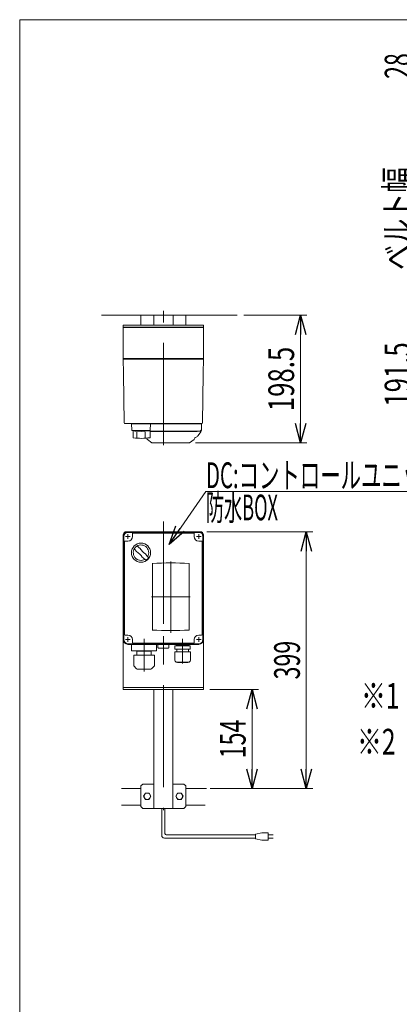
# Model space of a CAD drawing. Units: millimetres. Extents: x -1970 to 1970, y -1352 to 1351.
# Drawn here: x -1970 to -1380, y -178 to 1351 of the extents above; entities that cross this region are included whole.
import ezdxf
from ezdxf.enums import TextEntityAlignment as Align

# ---------------------------------------------------------------- set-up
doc = ezdxf.new("R2010")
doc.units = ezdxf.units.MM
doc.header["$LTSCALE"] = 2.5
doc.linetypes.add('CENTERX2', pattern=[101.6, 63.5, -12.7, 12.7, -12.7])
for name, color, linetype in [('17', 7, 'Continuous'), ('9', 7, 'Continuous'), ('L-3', 7, 'Continuous'), ('L-BOLT', 7, 'Continuous'), ('ZUWAKU', 7, 'Continuous')]:
    doc.layers.add(name, color=color, linetype=linetype)
doc.styles.add('dcStyle0', font='ＭＳ Ｐゴシック')
doc.dimstyles.new('dc_Rotated', dxfattribs={"dimtxt": 40, "dimasz": 30.000019, "dimexe": 10, "dimexo": 10, "dimgap": 10, "dimtad": 3, "dimdsep": 46, "dimtxsty": 'dcStyle0', "dimblk1": 'OPEN30', "dimblk2": 'OPEN30', "dimsah": 1, "dimcen": 0.09, "dimclrd": 2, "dimclre": 2, "dimclrt": 4, "dimadec": 0, "dimazin": 2, "dimtfac": 1, "dimtdec": 4, "dimtmove": 0, "dimatfit": 3, "dimfxl": 1, "dimarcsym": 1})

# ---------------------------------------------------------------- blocks, each defined once
blk = doc.blocks.new('_Open30')
at = {"color": 0, "linetype": 'ByBlock', "lineweight": -2}
for p, q in [((-1, 0.267949), (0, 0)), ((0, 0), (-1, -0.267949)), ((0, 0), (-1, 0))]:
    blk.add_line(p, q, dxfattribs=at)
blk = doc.blocks.new('*D17')
at = {"color": 2, "linetype": 'Continuous', "lineweight": 13}
for p, q in [((-1162.4, 1192.3), (-1362.4, 1192.3)), ((-1352.4, 892.3), (-1352.4, 1192.3)), ((-1162.4, 892.3), (-1362.4, 892.3))]:
    blk.add_line(p, q, dxfattribs=at)
at = {"color": 2, "xscale": 30.00002807615286, "yscale": 29.99989368223643}
for p, rotation in [((-1352.4, 1192.3), 90), ((-1352.4, 892.3), 270)]:
    blk.add_blockref('_Open30', p, dxfattribs=dict(at, rotation=rotation))
at = {"color": 4, "style": 'dcStyle0', "width": 0.765263}
blk.add_text('ベルト幅', height=40, rotation=90, dxfattribs=at).set_placement((-1362.4, 962.3), (-1362.4, 1122.3), align=Align.FIT)
blk = doc.blocks.new('DC_IMAGEDIMGROUP_1')
at = {"color": 2, "linetype": 'Continuous', "lineweight": 13}
for p, q in [((-1352.4, 1309.3), (-1352.4, 1220.3)), ((-725, 1220.3), (-1362.4, 1220.3)), ((-1352.4, 1192.3), (-1352.4, 1220.3)), ((-1162.4, 1192.3), (-1362.4, 1192.3)), ((-1352.4, 1142.3), (-1352.4, 1192.3))]:
    blk.add_line(p, q, dxfattribs=at)
at = {"color": 2, "xscale": 30.00002807615286, "yscale": 29.99989368223643}
for p, rotation in [((-1352.4, 1220.3), 270), ((-1352.4, 1192.3), 90)]:
    blk.add_blockref('_Open30', p, dxfattribs=dict(at, rotation=rotation))
at = {"color": 2, "style": 'dcStyle0', "width": 0.6875}
blk.add_text('28', height=40, rotation=90, dxfattribs=at).set_placement((-1362.4, 1259.3), (-1362.4, 1299.3), align=Align.FIT)
blk = doc.blocks.new('*D24')
at = {"color": 2, "linetype": 'Continuous', "lineweight": 13}
for p, q in [((-1162.4, 892.3), (-1362.4, 892.3)), ((-1352.4, 700.8), (-1352.4, 892.3)), ((-692.1, 700.8), (-1362.4, 700.8))]:
    blk.add_line(p, q, dxfattribs=at)
at = {"color": 2, "xscale": 30.00002807615286, "yscale": 29.99989368223643}
for p, rotation in [((-1352.4, 892.3), 90), ((-1352.4, 700.8), 270)]:
    blk.add_blockref('_Open30', p, dxfattribs=dict(at, rotation=rotation))
at = {"color": 2, "style": 'dcStyle0', "width": 0.780226}
blk.add_text('191.5', height=40, rotation=90, dxfattribs=at).set_placement((-1362.4, 750.1), (-1362.4, 850.1), align=Align.FIT)
blk = doc.blocks.new('*D144')
at = {"color": 2, "linetype": 'Continuous', "lineweight": 13}
for p, q in [((-1674.1, 310.8), (-1598.6, 310.8)), ((-1608.6, 156.8), (-1608.6, 310.8)), ((-1673.6, 156.8), (-1598.6, 156.8))]:
    blk.add_line(p, q, dxfattribs=at)
at = {"color": 2, "xscale": 30.00002807615286, "yscale": 29.99989368223643}
for p, rotation in [((-1608.6, 310.8), 90), ((-1608.6, 156.8), 270)]:
    blk.add_blockref('_Open30', p, dxfattribs=dict(at, rotation=rotation))
at = {"color": 2, "style": 'dcStyle0', "width": 0.6875}
blk.add_text('154', height=40, rotation=90, dxfattribs=at).set_placement((-1618.6, 203.8), (-1618.6, 263.8), align=Align.FIT)
blk = doc.blocks.new('*D145')
at = {"color": 2, "linetype": 'Continuous', "lineweight": 13}
for p, q in [((-1679.1, 555.8), (-1514.3, 555.8)), ((-1524.3, 156.8), (-1524.3, 555.8)), ((-1621.8, 156.8), (-1514.3, 156.8))]:
    blk.add_line(p, q, dxfattribs=at)
at = {"color": 2, "xscale": 30.00002807615286, "yscale": 29.99989368223643}
for p, rotation in [((-1524.3, 555.8), 90), ((-1524.3, 156.8), 270)]:
    blk.add_blockref('_Open30', p, dxfattribs=dict(at, rotation=rotation))
at = {"color": 2, "style": 'dcStyle0', "width": 0.6875}
blk.add_text('399', height=40, rotation=90, dxfattribs=at).set_placement((-1534.3, 326.3), (-1534.3, 386.3), align=Align.FIT)
blk = doc.blocks.new('*D147')
at = {"color": 2, "linetype": 'Continuous', "lineweight": 13}
for p, q in [((-1621.6, 892.3), (-1523.3, 892.3)), ((-1533.3, 693.8), (-1533.3, 892.3)), ((-1696.4, 693.8), (-1523.3, 693.8))]:
    blk.add_line(p, q, dxfattribs=at)
at = {"color": 2, "xscale": 30.00002807615286, "yscale": 29.99989368223643}
for p, rotation in [((-1533.3, 892.3), 90), ((-1533.3, 693.8), 270)]:
    blk.add_blockref('_Open30', p, dxfattribs=dict(at, rotation=rotation))
at = {"color": 2, "style": 'dcStyle0', "width": 0.780226}
blk.add_text('198.5', height=40, rotation=90, dxfattribs=at).set_placement((-1543.3, 743.1), (-1543.3, 843.1), align=Align.FIT)
blk = doc.blocks.new('DC_GROUP_W_FFBHS_S_010_1_116')
at = {"color": 2, "linetype": 'Continuous', "lineweight": 13}
for p, q in [((-1737.7, 535.9), (-1680.4, 618.5)), ((-1680.4, 618.5), (-1312.4, 618.5))]:
    blk.add_line(p, q, dxfattribs=at)
at = {"color": 2, "xscale": 30.00002807615286, "yscale": 29.99989368223643, "rotation": 235.275358164878}
blk.add_blockref('_Open30', (-1737.7, 535.9), dxfattribs=at)
at = {"color": 2, "style": 'dcStyle0'}
for s, width, p, p2 in [('DC:コントロールユニット', 0.638738, (-1680.4, 623.5), (-1312.4, 623.5)), ('防水BOX', 0.487877, (-1680.4, 573.5), (-1568.4, 573.5))]:
    blk.add_text(s, height=40, dxfattribs=dict(at, width=width)).set_placement(p, p2, align=Align.FIT)
blk = doc.blocks.new('DC_GROUP_W_FFBHS_S_010_1_109')
at = {"layer": '9', "color": 3, "linetype": 'CENTERX2', "lineweight": 13}
for p, q in [((-1746.6, 571.5), (-1746.6, 123.4)), ((-1801.6, 551.9), (-1801.6, 544.9)), ((-1691.6, 551.9), (-1691.6, 544.7)), ((-1805.2, 548.3), (-1798, 548.3)), ((-1695.2, 548.3), (-1688, 548.3)), ((-1805.2, 388.3), (-1798, 388.3)), ((-1801.6, 391.9), (-1801.6, 384.7)), ((-1695.2, 388.3), (-1688.4, 388.3))]:
    blk.add_line(p, q, dxfattribs=at)
at = {"layer": '9', "color": 7, "linetype": 'Continuous', "lineweight": 13}
for p, q in [((-1809.1, 550.8), (-1809.1, 310.8)), ((-1804.1, 555.8), (-1689.1, 555.8)), ((-1684.1, 550.8), (-1684.1, 310.8)), ((-1684.1, 313.8), (-1809.1, 313.8)), ((-1809.1, 310.8), (-1684.1, 310.8)), ((-1761.6, 125.8), (-1761.6, 310.8)), ((-1731.6, 125.8), (-1731.6, 310.8)), ((-1778.6, 163.8), (-1781.6, 160.8)), ((-1781.6, 128.8), (-1781.6, 160.8)), ((-1778.6, 163.8), (-1761.6, 163.8)), ((-1731.6, 163.8), (-1714.6, 163.8)), ((-1711.6, 160.8), (-1714.6, 163.8)), ((-1711.6, 160.8), (-1711.6, 128.8)), ((-1781.6, 128.8), (-1778.6, 125.8)), ((-1714.6, 125.8), (-1778.6, 125.8)), ((-1711.6, 128.8), (-1714.6, 125.8))]:
    blk.add_line(p, q, dxfattribs=at)
for centre, start, end in [((-1804.1, 550.8), 90, 180), ((-1689.1, 550.8), 0, 90)]:
    blk.add_arc(centre, 5, start, end, dxfattribs=at)
blk = doc.blocks.new('DC_GROUP_W_FFBHS_S_010_1_110')
at = {"layer": '9', "color": 7, "linetype": 'Continuous', "lineweight": 13}
for p, q in [((-1724.5, 149.8), (-1727.3, 144.8)), ((-1727.3, 144.8), (-1724.5, 139.8)), ((-1718.7, 149.8), (-1724.5, 149.8)), ((-1724.5, 139.8), (-1718.7, 139.8)), ((-1715.8, 144.8), (-1718.7, 149.8)), ((-1718.7, 139.8), (-1715.8, 144.8))]:
    blk.add_line(p, q, dxfattribs=at)
blk.add_circle((-1721.6, 144.8), 5, dxfattribs=at)
blk = doc.blocks.new('DC_GROUP_W_FFBHS_S_010_1_111')
at = {"layer": '9', "color": 7, "linetype": 'Continuous', "lineweight": 13}
for p, q in [((-1774.5, 149.8), (-1777.3, 144.8)), ((-1777.3, 144.8), (-1774.5, 139.8)), ((-1768.7, 149.8), (-1774.5, 149.8)), ((-1774.5, 139.8), (-1768.7, 139.8)), ((-1765.8, 144.8), (-1768.7, 149.8)), ((-1768.7, 139.8), (-1765.8, 144.8))]:
    blk.add_line(p, q, dxfattribs=at)
blk.add_circle((-1771.6, 144.8), 5, dxfattribs=at)
blk = doc.blocks.new('DC_GROUP_W_FFBHS_S_010_1_112')
at = {"layer": 'L-BOLT', "color": 7, "linetype": 'Continuous', "lineweight": 13}
for p, q in [((-1809.1, 873.8), (-1809.1, 876.8)), ((-1809.1, 876.8), (-1684.1, 876.8)), ((-1684.1, 873.8), (-1809.1, 873.8)), ((-1684.1, 876.8), (-1684.1, 873.8))]:
    blk.add_line(p, q, dxfattribs=at)
blk = doc.blocks.new('DC_GROUP_W_FFBHS_S_010_1_21')
at = {"layer": 'ZUWAKU', "color": 7, "linetype": 'Continuous', "lineweight": 13}
for p, q in [((1970, 1351.3), (-1970, 1351.3)), ((-1970, 1351.3), (-1970, -1328.7))]:
    blk.add_line(p, q, dxfattribs=at)
blk = doc.blocks.new('DC_GROUP_W_FFBHS_S_010_1_113')
at = {"layer": 'L-3', "color": 7, "linetype": 'Continuous', "lineweight": 13}
for p, q in [((-1691.6, 555.8), (-1801.6, 555.8)), ((-1794.6, 552.8), (-1794.6, 548.3)), ((-1699.6, 553.8), (-1793.6, 553.8)), ((-1698.6, 548.3), (-1698.6, 552.8)), ((-1809.1, 548.3), (-1809.1, 388.3)), ((-1807.1, 540.3), (-1807.1, 396.3)), ((-1801.6, 541.3), (-1806.1, 541.3)), ((-1687.1, 541.3), (-1691.6, 541.3)), ((-1686.1, 396.3), (-1686.1, 540.3)), ((-1684.1, 388.3), (-1684.1, 548.3)), ((-1806.1, 395.3), (-1801.6, 395.3)), ((-1794.6, 388.3), (-1794.6, 383.8)), ((-1793.6, 382.8), (-1699.6, 382.8)), ((-1698.6, 383.8), (-1698.6, 388.3)), ((-1691.6, 395.3), (-1687.1, 395.3)), ((-1801.6, 380.8), (-1691.6, 380.8)), ((-1796.1, 371.3), (-1796.1, 380.8)), ((-1757.6, 370.8), (-1795.6, 370.8)), ((-1787.7, 370.3), (-1765.5, 370.3)), ((-1787.7, 363.8), (-1787.7, 370.3)), ((-1765.5, 363.8), (-1765.5, 370.3)), ((-1757.1, 371.3), (-1757.1, 380.8)), ((-1792.6, 347.5), (-1792.6, 363.3)), ((-1760.6, 363.8), (-1792.1, 363.8)), ((-1789.5, 363.8), (-1789.5, 363.8)), ((-1763.6, 363.8), (-1763.6, 363.8)), ((-1760.6, 347.5), (-1760.6, 363.8)), ((-1788.1, 343), (-1792.5, 347.4)), ((-1767.1, 342.1), (-1786, 342.1)), ((-1765, 343), (-1760.6, 347.4))]:
    blk.add_line(p, q, dxfattribs=at)
at = {"layer": 'L-3', "color": 3, "linetype": 'Continuous', "lineweight": 13}
for p, q in [((-1691.6, 554.8), (-1801.6, 554.8)), ((-1808.1, 388.3), (-1808.1, 548.3)), ((-1685.1, 548.3), (-1685.1, 388.3)), ((-1801.6, 381.8), (-1691.6, 381.8))]:
    blk.add_line(p, q, dxfattribs=at)
at = {"layer": 'L-3', "color": 3, "linetype": 'CENTERX2', "lineweight": 13}
for p, q in [((-1801.6, 551.9), (-1801.6, 544.7)), ((-1691.6, 551.9), (-1691.6, 544.7)), ((-1798, 548.3), (-1805.2, 548.3)), ((-1688, 548.3), (-1695.2, 548.3)), ((-1735.1, 509.5), (-1735.1, 398.5)), ((-1765.1, 454.8), (-1705.1, 454.8)), ((-1798, 388.3), (-1805.2, 388.3)), ((-1801.6, 391.9), (-1801.6, 384.7)), ((-1776.6, 389.2), (-1776.6, 338.7)), ((-1746.6, 371.7), (-1746.6, 393.5)), ((-1716.6, 389.2), (-1716.6, 351.2)), ((-1688, 388.3), (-1695.2, 388.3)), ((-1691.6, 391.9), (-1691.6, 384.7))]:
    blk.add_line(p, q, dxfattribs=at)
at = {"layer": 'L-3', "color": 7, "linetype": 'Continuous', "lineweight": 18}
for p, q in [((-1763.7, 506.5), (-1763.7, 403.1)), ((-1706.4, 403.1), (-1706.4, 506.5)), ((-1738.1, 380.5), (-1755.1, 380.5)), ((-1755.1, 380.5), (-1755.1, 375.5)), ((-1754.1, 375), (-1754.4, 375.1)), ((-1754.1, 375), (-1739.1, 375)), ((-1739.1, 375), (-1738.8, 375.1)), ((-1738.1, 375.5), (-1738.1, 380.5)), ((-1704.5, 369.3), (-1728.7, 369.3)), ((-1728.7, 356.1), (-1728.7, 369.3)), ((-1704.7, 378.7), (-1728.5, 378.7)), ((-1728.5, 373.3), (-1728.5, 378.7)), ((-1704.7, 373.3), (-1728.5, 373.3)), ((-1726.6, 379.9), (-1726.6, 379.8)), ((-1725.7, 380.8), (-1707.4, 380.8)), ((-1725.7, 378.9), (-1707.4, 378.9)), ((-1725.2, 378.9), (-1725.6, 378.7)), ((-1725.6, 373.3), (-1725.6, 369.3)), ((-1707.9, 378.9), (-1707.5, 378.7)), ((-1707.6, 373.3), (-1707.6, 369.3)), ((-1706.5, 379.9), (-1706.5, 379.8)), ((-1704.7, 373.3), (-1704.7, 378.7)), ((-1704.5, 356.1), (-1704.5, 369.3)), ((-1707.5, 353.1), (-1725.7, 353.1)), ((-1724.5, 352.7), (-1724.5, 353.1)), ((-1708.7, 352.7), (-1724.5, 352.7)), ((-1708.7, 352.7), (-1708.7, 353.1))]:
    blk.add_line(p, q, dxfattribs=at)
at = {"layer": 'L-3', "color": 3, "linetype": 'Continuous', "lineweight": 18}
blk.add_circle((-1781.3, 523.2), 14.9, dxfattribs=at)
at = {"layer": 'L-3', "color": 7, "linetype": 'Continuous', "lineweight": 13}
for centre, radius, start, end in [((-1801.6, 548.3), 7.5, 90, 180), ((-1793.6, 552.8), 1, 90, 180), ((-1699.6, 552.8), 1, 0, 90), ((-1691.6, 548.3), 7.5, 0, 90), ((-1806.1, 540.3), 1, 90, 180), ((-1801.6, 548.3), 7, 270, 0), ((-1691.6, 548.3), 7, 180, 270), ((-1687.1, 540.3), 1, 0, 90), ((-1801.6, 388.3), 7.5, 180, 270), ((-1806.1, 396.3), 1, 180, 270), ((-1801.6, 388.3), 7, 0, 90), ((-1793.6, 383.8), 1, 180, 270), ((-1699.6, 383.8), 1, 270, 0), ((-1691.6, 388.3), 7, 90, 180), ((-1691.6, 388.3), 7.5, 270, 0), ((-1687.1, 396.3), 1, 270, 0), ((-1795.6, 371.3), 0.5, 180, 270), ((-1788.2, 370.3), 0.5, 360, 90), ((-1765, 370.3), 0.5, 90, 180), ((-1757.6, 371.3), 0.5, 270, 360), ((-1792.1, 363.3), 0.5, 90, 180), ((-1792.4, 347.5), 0.2, 180, 225), ((-1786, 345.1), 3, 225, 270), ((-1767.1, 345.1), 3, 270, 315), ((-1760.8, 347.5), 0.2, 315, 0)]:
    blk.add_arc(centre, radius, start, end, dxfattribs=at)
at = {"layer": 'L-3', "color": 3, "linetype": 'Continuous', "lineweight": 13}
for centre, start, end in [((-1801.6, 548.3), 90, 180), ((-1691.6, 548.3), 0, 90), ((-1801.6, 388.3), 180, 270), ((-1691.6, 388.3), 270, 0)]:
    blk.add_arc(centre, 6.5, start, end, dxfattribs=at)
at = {"layer": 'L-3', "color": 3, "linetype": 'Continuous', "lineweight": 18}
for centre, radius, start, end in [((-1781.3, 523.2), 12, 328.76, 301.24), ((-1731, 573.5), 75, 216.059, 220.178), ((-1811.7, 492.7), 40, 35.9313, 54.0688), ((-1831.7, 472.8), 75, 49.8222, 53.9405), ((-1750.9, 553.6), 40, 215.931, 234.069), ((-1831.7, 472.8), 75, 34.4151, 40.1778), ((-1731, 573.5), 75, 229.822, 235.585), ((-1781.3, 523.2), 14, 304.758, 325.242)]:
    blk.add_arc(centre, radius, start, end, dxfattribs=at)
at = {"layer": 'L-3', "color": 7, "linetype": 'Continuous', "lineweight": 18}
for centre, radius, start, end in [((-1735.1, -35.2), 542.5, 86.9691, 93.0309), ((-1735.1, 944.8), 542.5, 266.9691, 273.0309), ((-1753.8, 376.8), 1.74, 225.4782, 252.2327), ((-1739.3, 376.8), 1.74, 287.7673, 314.5218), ((-1725.7, 379.9), 0.9, 90, 180), ((-1725.7, 379.8), 0.9, 180, 270), ((-1707.4, 379.9), 0.9, 0, 90), ((-1707.4, 379.8), 0.9, 270, 0), ((-1725.7, 356.1), 3, 180, 270), ((-1707.5, 356.1), 3, 270, 0)]:
    blk.add_arc(centre, radius, start, end, dxfattribs=at)

msp = doc.modelspace()

# ---------------------------------------------------------------- linework, layer by layer
at = {"color": 7, "linetype": 'Continuous', "lineweight": 13}
for p, q in [((-1842.9618667, 892.3147923), (-1631.5783315, 892.3147923)), ((-1811.5638767, 156.8417708), (-1781.5638767, 156.8417708)), ((-1711.5638767, 156.8417708), (-1679.4986621, 156.8417708))]:
    msp.add_line(p, q, dxfattribs=at)
at = {"layer": '17', "color": 7, "linetype": 'Continuous', "lineweight": 13}
for p, q in [((-1811.5638767, 130.8417708), (-1781.5638767, 130.8417708)), ((-1711.5638767, 130.8417708), (-1681.5638767, 130.8417708))]:
    msp.add_line(p, q, dxfattribs=at)
at = {"layer": '9', "color": 7, "linetype": 'Continuous', "lineweight": 13}
for p, q in [((-1781.5638767, 892.3147923), (-1781.5638767, 876.8147923)), ((-1761.5638767, 876.8147923), (-1761.5638767, 892.3147923)), ((-1731.5638767, 876.8147923), (-1731.5638767, 892.3147923)), ((-1711.5638767, 892.3147923), (-1711.5638767, 876.8147923))]:
    msp.add_line(p, q, dxfattribs=at)
at = {"layer": 'L-3', "color": 140, "linetype": 'Continuous', "lineweight": 13}
for p, q in [((-1749.0638767, 83.8395693), (-1749.0638767, 125.8417708)), ((-1744.0638767, 86.8395693), (-1744.0638767, 125.8417708)), ((-1603.3776035, 79.8395693), (-1745.0638767, 79.8395693)), ((-1603.3776035, 84.8395693), (-1742.0638767, 84.8395693)), ((-1593.3776035, 87.8395693), (-1603.3776035, 85.8395693)), ((-1603.3776035, 85.8395693), (-1603.3776035, 78.8395693)), ((-1603.3776035, 78.8395693), (-1593.3776035, 76.8395693)), ((-1583.3776035, 87.8395693), (-1593.3776035, 87.8395693)), ((-1593.3776035, 76.8395693), (-1583.3776035, 76.8395693)), ((-1583.3776035, 76.8395693), (-1583.3776035, 87.8395693)), ((-1583.3776035, 84.8395693), (-1575.8776035, 84.8395693)), ((-1575.8776035, 79.8395693), (-1583.3776035, 79.8395693))]:
    msp.add_line(p, q, dxfattribs=at)
for centre, radius in [((-1745.0638767, 83.8395693), 4), ((-1742.0638767, 86.8395693), 2)]:
    msp.add_arc(centre, radius, 180, 270, dxfattribs=at)
at = {"layer": 'L-BOLT', "color": 3, "linetype": 'CENTERX2', "lineweight": 13}
msp.add_line((-1746.5638767, 690.3147962), (-1746.5638767, 898.7671313), dxfattribs=at)
at = {"layer": 'L-BOLT', "color": 7, "linetype": 'Continuous', "lineweight": 18}
for p, q in [((-1684.0638767, 872.8147923), (-1809.0638767, 872.8147923)), ((-1809.0638767, 824.8147923), (-1809.0638767, 872.8147923)), ((-1807.5638767, 873.8147923), (-1795.5638767, 873.8147923)), ((-1807.5638767, 872.8147923), (-1807.5638767, 873.8147923)), ((-1799.3638767, 872.8147923), (-1799.3638767, 873.8147923)), ((-1796.272374, 873.8147923), (-1796.272374, 872.8147923)), ((-1795.7544016, 872.8147923), (-1795.7544016, 873.8147923)), ((-1795.5638767, 872.8147923), (-1795.5638767, 873.8147923)), ((-1697.5638767, 873.8147923), (-1685.5638767, 873.8147923)), ((-1697.5638767, 872.8147923), (-1697.5638767, 873.8147923)), ((-1697.3733517, 872.8147923), (-1697.3733517, 873.8147923)), ((-1696.8553793, 873.8147923), (-1696.8553793, 872.8147923)), ((-1693.7638767, 872.8147923), (-1693.7638767, 873.8147923)), ((-1685.5638767, 872.8147923), (-1685.5638767, 873.8147923)), ((-1684.0638767, 824.8147923), (-1684.0638767, 872.8147923)), ((-1809.0638767, 824.8147923), (-1684.0638767, 824.8147923)), ((-1808.0638767, 823.8147923), (-1809.0638767, 824.8147923)), ((-1809.0638767, 823.8147923), (-1808.6882881, 802.2973398)), ((-1809.0638767, 823.8147923), (-1684.0638767, 823.8147923)), ((-1803.0638767, 823.8147923), (-1803.0638767, 824.8147923)), ((-1690.0638767, 823.8147923), (-1690.0638767, 824.8147923)), ((-1685.0638767, 823.8147923), (-1684.0638767, 824.8147923)), ((-1684.4394652, 802.2973398), (-1684.0638767, 823.8147923)), ((-1808.6659603, 801.0198618), (-1807.3355206, 724.7973399)), ((-1685.7922327, 724.7973399), (-1684.4617931, 801.0198599)), ((-1806.3356729, 723.8147923), (-1686.7920804, 723.8147923)), ((-1701.262077, 723.8109234), (-1701.2582042, 723.8147962)), ((-1695.862077, 723.3147962), (-1695.862077, 723.8147962)), ((-1687.062077, 715.3147962), (-1687.062077, 723.3147962)), ((-1690.562077, 711.8147962), (-1767.3304387, 711.8147962)), ((-1767.3304387, 711.3147962), (-1694.362077, 711.3147962)), ((-1694.062077, 711.6147962), (-1694.062077, 711.8147962)), ((-1689.1170254, 709.6262047), (-1692.9539471, 704.6061686)), ((-1771.2828063, 698.8708053), (-1764.3203547, 693.9956442)), ((-1706.3773758, 693.8147962), (-1763.7467782, 693.8147962)), ((-1705.8037994, 693.9956442), (-1698.8413477, 698.8708053))]:
    msp.add_line(p, q, dxfattribs=at)
at = {"layer": 'L-BOLT', "color": 7, "linetype": 'Continuous', "lineweight": 13}
for p, q in [((-1796.2820117, 723.3147923), (-1687.062077, 723.3147962)), ((-1796.2820117, 723.3147923), (-1795.4141387, 713.7243133)), ((-1795.3348767, 723.3147923), (-1795.3348767, 723.8147923)), ((-1767.3328767, 723.3147923), (-1767.3328767, 723.8147923)), ((-1767.2495387, 713.7243133), (-1766.3318387, 723.3147923)), ((-1794.4182387, 712.8144133), (-1768.2454387, 712.8144133)), ((-1793.3304387, 701.5878133), (-1793.3304387, 712.8144133)), ((-1787.6366587, 702.0642133), (-1787.6366587, 710.6583133)), ((-1775.0273387, 702.0642133), (-1775.0273387, 710.7663133)), ((-1770.0563387, 712.8144133), (-1770.0563387, 712.3531133)), ((-1770.0563387, 712.3531133), (-1767.3304387, 712.3531133)), ((-1767.3304387, 701.8504133), (-1767.3304387, 712.3531133))]:
    msp.add_line(p, q, dxfattribs=at)
at = {"layer": 'L-BOLT', "color": 7, "linetype": 'Continuous', "lineweight": 18}
for centre, radius, start, end in [((-1806.3356729, 724.8147923), 1, 180.9999999769, 269.9999999882), ((-1686.7920804, 724.8147923), 1, 269.9999999882, 358.9999999995), ((-1697.562077, 708.1282615), 5.8, 278.4565193247, 322.6085419798), ((-1694.362077, 711.6147962), 0.3, 269.9999999882, 0), ((-1690.562077, 715.3147962), 3.5, 269.9999999882, 0), ((-1697.062077, 715.6987787), 10, 322.6085419798, 354.6209404018), ((-1769.562077, 701.3282615), 3, 179.9999999765, 234.9999999837), ((-1763.7467782, 694.8147962), 1, 234.9999999837, 269.9999999882), ((-1706.3773758, 694.8147962), 1, 269.9999999882, 304.9999999928), ((-1700.562077, 701.3282615), 3, 304.9999999928, 0), ((-1696.562077, 701.4021928), 1, 98.4565193012, 179.9999999765)]:
    msp.add_arc(centre, radius, start, end, dxfattribs=at)
at = {"layer": 'L-BOLT', "color": 7, "linetype": 'Continuous', "lineweight": 13}
for centre, radius, start, end in [((-1794.4182387, 713.8144133), 1, 185.1706999772, 269.9999999882), ((-1781.3318387, 811.7154133), 100, 264.2347299875, 276.4739999891), ((-1768.2454387, 713.8144133), 1, 269.9999999882, 354.8299999993), ((-1781.3318387, 800.8654133), 100, 263.1086899873, 278.0489999895)]:
    msp.add_arc(centre, radius, start, end, dxfattribs=at)
at = {"layer": 'L-BOLT', "color": 7, "linetype": 'Continuous', "lineweight": 18}
for points, knots in [([(-1808.6881998, 802.2912767), (-1808.6881976, 802.2911767), (-1808.688176, 802.290164), (-1808.688116, 802.2871747), (-1808.6879479, 802.2783578), (-1808.6877352, 802.2663613), (-1808.6874701, 802.2513184), (-1808.6873116, 802.2422032), (-1808.6872242, 802.23718)], [0, 0, 0, 0, 0.000300235177, 0.003038656078, 0.008969718582, 0.026755732428, 0.039033771219, 0.054105535811, 0.054105535811, 0.054105535811, 0.054105535811]), ([(-1808.687238, 802.2371807), (-1808.6872327, 802.2368737), (-1808.6872219, 802.2362563), (-1808.6872056, 802.235325), (-1808.6869541, 802.2209159), (-1808.6863525, 802.1864487), (-1808.6853023, 802.126282), (-1808.6844813, 802.0792495), (-1808.6840045, 802.0519313), (-1808.6839702, 802.0499685), (-1808.6839473, 802.0486565), (-1808.6839359, 802.0479987)], [0, 0, 0, 0, 0.00092112417, 0.00185250869, 0.00279413164, 0.04415500134, 0.10527003146, 0.18332164488, 0.18527409547, 0.18723714401, 0.18921073441, 0.18921073441, 0.18921073441, 0.18921073441]), ([(-1808.6839399, 802.0479985), (-1808.6834801, 802.0215935), (-1808.682456, 801.9627846), (-1808.6807914, 801.8677707), (-1808.679592, 801.7991618), (-1808.6789591, 801.7629566)], [0, 0, 0, 0, 0.0792270623, 0.17645330901, 0.285085454, 0.285085454, 0.285085454, 0.285085454]), ([(-1808.6789604, 801.7629561), (-1808.6783443, 801.7276586), (-1808.6770403, 801.6529514), (-1808.6750226, 801.5373584), (-1808.673611, 801.456487), (-1808.6728772, 801.4144493), (-1808.672847, 801.4127211), (-1808.6728269, 801.4115686), (-1808.6728169, 801.4109922)], [0, 0, 0, 0, 0.10590866281, 0.22415582378, 0.34683196472, 0.34855959991, 0.35028811349, 0.35201751293, 0.35201751293, 0.35201751293, 0.35201751293]), ([(-1808.6728148, 801.4109921), (-1808.6720858, 801.3692083), (-1808.6705812, 801.2829588), (-1808.6683361, 801.1526366), (-1808.666782, 801.0640989), (-1808.6660083, 801.0200268)], [0, 0, 0, 0, 0.12537064912, 0.25878781589, 0.39102463175, 0.39102463175, 0.39102463175, 0.39102463175]), ([(-1684.4617441, 801.0200267), (-1684.4609708, 801.0640667), (-1684.4594173, 801.1525394), (-1684.4571755, 801.2827694), (-1684.4556719, 801.3689586), (-1684.4549435, 801.4107152)], [0, 0, 0, 0, 0.13214053539, 0.26545897029, 0.39074767898, 0.39074767898, 0.39074767898, 0.39074767898]), ([(-1684.4549413, 801.4107153), (-1684.4549307, 801.4113225), (-1684.4549095, 801.4125365), (-1684.4548777, 801.4143571), (-1684.4541434, 801.4564282), (-1684.4527321, 801.5372761), (-1684.4507157, 801.6527963), (-1684.4494125, 801.7274589), (-1684.4487967, 801.7627377)], [0, 0, 0, 0, 0.00182183555, 0.00364268736, 0.00546256465, 0.12805437774, 0.24622330917, 0.35207608691, 0.35207608691, 0.35207608691, 0.35207608691]), ([(-1684.448798, 801.7627382), (-1684.4481643, 801.7989881), (-1684.4469633, 801.8676803), (-1684.4452974, 801.9628006), (-1684.4442721, 802.021671), (-1684.4438118, 802.0480992)], [0, 0, 0, 0, 0.10876647528, 0.20610798163, 0.28540458473, 0.28540458473, 0.28540458473, 0.28540458473]), ([(-1684.4438157, 802.0480994), (-1684.4438044, 802.0487459), (-1684.4437819, 802.0500354), (-1684.4437482, 802.0519645), (-1684.4432718, 802.0792605), (-1684.442451, 802.126282), (-1684.4414008, 802.1864488), (-1684.4407995, 802.2208985), (-1684.4405486, 802.2352729), (-1684.4405332, 802.2361527), (-1684.440523, 802.2367361), (-1684.440518, 802.2370263)], [0, 0, 0, 0, 0.00193964636, 0.00386910583, 0.00578832512, 0.08383998232, 0.14495517807, 0.18631604305, 0.18720505472, 0.18808494003, 0.18895568052, 0.18895568052, 0.18895568052, 0.18895568052]), ([(-1684.4405309, 802.2370258), (-1684.440412, 802.24386), (-1684.4402036, 802.2558404), (-1684.4399138, 802.2723332), (-1684.4397172, 802.2830377), (-1684.4395983, 802.2891537), (-1684.4395646, 802.2908297), (-1684.4395512, 802.2914596), (-1684.4395496, 802.2915318)], [0, 0, 0, 0, 0.020505616176, 0.035946916692, 0.049485866405, 0.052624637084, 0.054298286353, 0.054514842757, 0.054514842757, 0.054514842757, 0.054514842757]), ([(-1684.4405291, 802.23718), (-1684.4404106, 802.2439925), (-1684.4402028, 802.2559345), (-1684.4399144, 802.2723442), (-1684.4397185, 802.2829736), (-1684.4396005, 802.2889992), (-1684.4395676, 802.2906217), (-1684.4395549, 802.2912122), (-1684.4395535, 802.2912767)], [0, 0, 0, 0, 0.020440504346, 0.035831287885, 0.049236990845, 0.052333859716, 0.053911756942, 0.054105536008, 0.054105536008, 0.054105536008, 0.054105536008])]:
    msp.add_open_spline(points, degree=3, knots=knots, dxfattribs=at)

# ---------------------------------------------------------------- block references
at = {"linetype": 'Continuous'}
for name in ['DC_IMAGEDIMGROUP_1', 'DC_GROUP_W_FFBHS_S_010_1_116']:
    msp.add_blockref(name, (0, 0), dxfattribs=at)
at = {"layer": '9', "linetype": 'Continuous'}
for name in ['DC_GROUP_W_FFBHS_S_010_1_109', 'DC_GROUP_W_FFBHS_S_010_1_111', 'DC_GROUP_W_FFBHS_S_010_1_110']:
    msp.add_blockref(name, (0, 0), dxfattribs=at)
at = {"layer": 'L-3', "linetype": 'Continuous'}
msp.add_blockref('DC_GROUP_W_FFBHS_S_010_1_113', (0, 0), dxfattribs=at)
at = {"layer": 'L-BOLT', "linetype": 'Continuous'}
msp.add_blockref('DC_GROUP_W_FFBHS_S_010_1_112', (0, 0), dxfattribs=at)
at = {"layer": 'ZUWAKU', "linetype": 'Continuous'}
msp.add_blockref('DC_GROUP_W_FFBHS_S_010_1_21', (0, 0), dxfattribs=at)

# ---------------------------------------------------------------- texts
at = {"color": 2, "style": 'dcStyle0', "width": 0.6875}
for s, p, p2 in [('※1', (-1439.2398086, 280.7633728), (-1379.2398086, 280.7633728)), ('※2', (-1445.4928069, 209.5332707), (-1385.4928069, 209.5332707))]:
    msp.add_text(s, height=40, dxfattribs=at).set_placement(p, p2, align=Align.FIT)

# ---------------------------------------------------------------- dimensions: what is measured, and where the dimension line sits
at = {"linetype": 'Continuous', "lineweight": 13}
dim = msp.add_linear_dim(base=(-1352.3856491, 1192.3147923), p1=(-1152.3856491, 892.3147923), p2=(-1152.3856491, 1192.3147923), angle=90, text='ベルト幅', dimstyle='dc_Rotated', override={"dimtxt": 40, "dimasz": 30.000019, "dimexe": 10, "dimexo": 10, "dimgap": 10, "dimtad": 3, "dimtih": 0, "dimtoh": 0, "dimdec": 2, "dimlfac": 1, "dimzin": 8, "dimtxsty": 'dcStyle0', "dimblk1": 'Open30', "dimblk2": 'Open30', "dimsah": 1, "dimclrd": 2, "dimclre": 2, "dimclrt": 4, "dimazin": 2, "dimtofl": 1, "dimtolj": 0, "dimtzin": 8, "dimarcsym": 1}, dxfattribs=at)
dim.commit()
dim.dimension.update_dxf_attribs({"geometry": '*D17', "text_midpoint": (-1352.3856491, 1042.3147923), "dimtype": 160})
for base, p1, p2, override, picture, middle in [((-1533.3291962, 892.3147923), (-1706.3773758, 693.8147962), (-1631.5783315, 892.3147923), {"dimtxt": 40, "dimasz": 30.000019, "dimexe": 10, "dimexo": 10, "dimgap": 10, "dimtad": 3, "dimtih": 0, "dimtoh": 0, "dimdec": 3, "dimlfac": 1, "dimzin": 8, "dimtxsty": 'dcStyle0', "dimblk1": 'Open30', "dimblk2": 'Open30', "dimsah": 1, "dimclrd": 2, "dimclre": 2, "dimclrt": 2, "dimazin": 2, "dimtofl": 1, "dimtolj": 0, "dimtzin": 8, "dimarcsym": 1}, '*D147', (-1533.3291962, 793.0647943)), ((-1352.3856491, 892.3147923), (-682.0625903, 700.8147962), (-1152.3856491, 892.3147923), {"dimtxt": 40, "dimasz": 30.000019, "dimexe": 10, "dimexo": 10, "dimgap": 10, "dimtad": 3, "dimtih": 0, "dimtoh": 0, "dimdec": 2, "dimlfac": 1, "dimzin": 8, "dimtxsty": 'dcStyle0', "dimblk1": 'Open30', "dimblk2": 'Open30', "dimsah": 1, "dimclrd": 2, "dimclre": 2, "dimclrt": 2, "dimazin": 2, "dimtofl": 1, "dimtolj": 0, "dimtzin": 8, "dimarcsym": 1}, '*D24', (-1352.3856491, 800.0647943)), ((-1524.3341522, 555.8417708), (-1631.8490658, 156.8417708), (-1689.0638767, 555.8417708), {"dimtxt": 40, "dimasz": 30.000019, "dimexe": 10, "dimexo": 10, "dimgap": 10, "dimtad": 3, "dimtih": 0, "dimtoh": 0, "dimdec": 2, "dimlfac": 1, "dimzin": 8, "dimtxsty": 'dcStyle0', "dimblk1": 'Open30', "dimblk2": 'Open30', "dimsah": 1, "dimclrd": 2, "dimclre": 2, "dimclrt": 2, "dimazin": 2, "dimtofl": 1, "dimtolj": 0, "dimtzin": 8, "dimarcsym": 1}, '*D145', (-1524.3341522, 356.3417708)), ((-1608.5604737, 310.8417708), (-1683.5701103, 156.8417708), (-1684.0638767, 310.8417708), {"dimtxt": 40, "dimasz": 30.000019, "dimexe": 10, "dimexo": 10, "dimgap": 10, "dimtad": 3, "dimtih": 0, "dimtoh": 0, "dimdec": 2, "dimlfac": 1, "dimzin": 8, "dimtxsty": 'dcStyle0', "dimblk1": 'Open30', "dimblk2": 'Open30', "dimsah": 1, "dimclrd": 2, "dimclre": 2, "dimclrt": 2, "dimazin": 2, "dimtofl": 1, "dimtolj": 0, "dimtzin": 8, "dimarcsym": 1}, '*D144', (-1608.5604737, 233.8417708))]:
    dim = msp.add_linear_dim(base=base, p1=p1, p2=p2, angle=90, dimstyle='dc_Rotated', override=override, dxfattribs=at)
    dim.commit()
    dim.dimension.update_dxf_attribs({"geometry": picture, "text_midpoint": middle, "dimtype": 160})

doc.saveas('drawing.dxf')
